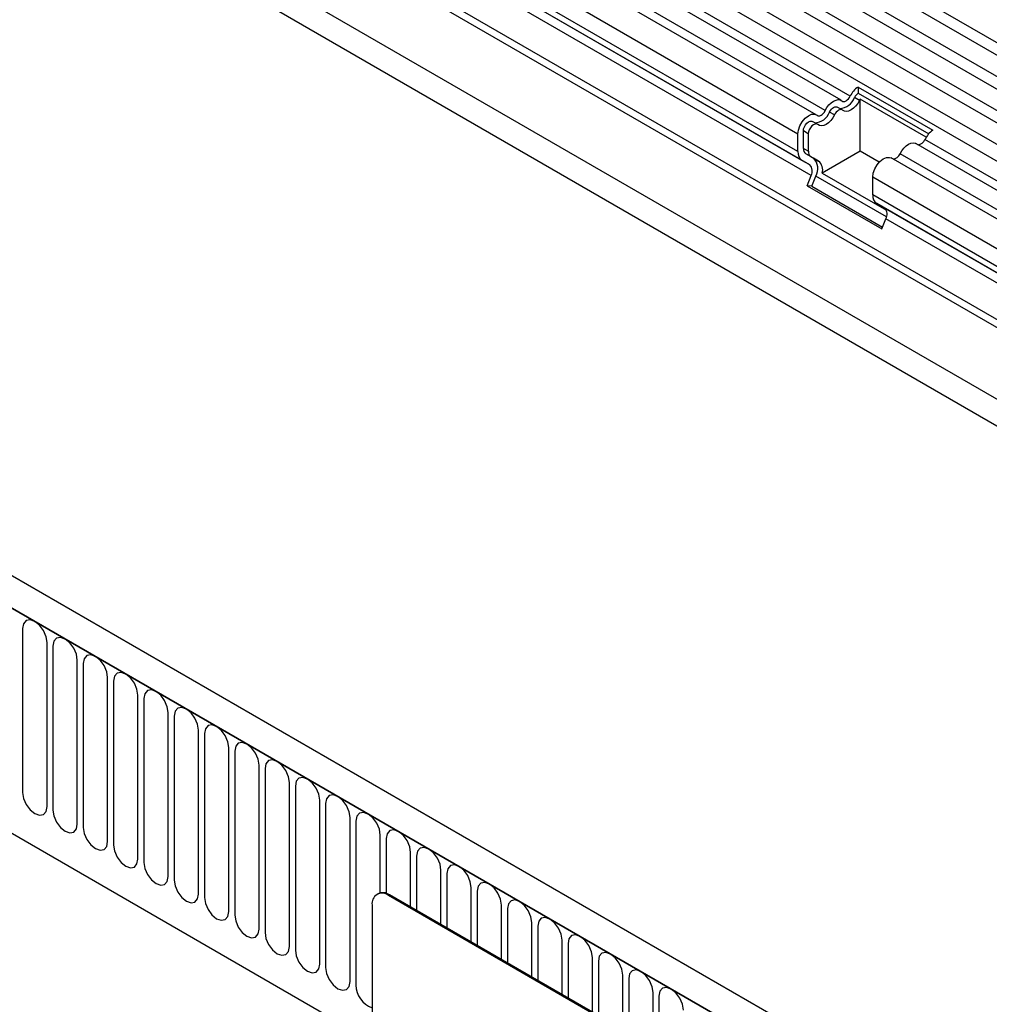
# Model space of a CAD drawing. Units: millimetres. Extents: x 75 to 2100, y 0 to 1460.
# Drawn here: x 605 to 668, y 361 to 424 of the extents above; entities that cross this region are included whole.
import ezdxf

# ---------------------------------------------------------------- set-up
doc = ezdxf.new("R2010")
doc.units = ezdxf.units.MM
doc.header["$LTSCALE"] = 5
doc.layers.get('0').update_dxf_attribs({"color": 1})
doc.layers.add('133306', color=7, linetype='Continuous')

# ---------------------------------------------------------------- blocks, each defined once
blk = doc.blocks.new('1031031-M_004_ISO_view')
for p, q in [((-96.752, 222.018), (256.094, 18.324)), ((256.119, 17.498), (-96.727, 221.192)), ((256.119, 16.114), (-96.727, 219.807)), ((256.119, 15.301), (-96.727, 218.995)), ((256.119, 13.917), (-96.727, 217.611)), ((256.119, 13.105), (-96.727, 216.799)), ((-96.721, 215.411), (256.125, 11.717)), ((255.402, 11.036), (-97.241, 214.613)), ((240.76, 9.247), (-91.132, 200.844)), ((-102.01, 200.254), (251.543, -3.848)), ((240.76, 8.729), (-91.227, 200.381)), ((240.683, 4.136), (-91.15, 195.699)), ((240.683, 4.136), (-91.15, 195.699)), ((193.252, -16.727), (-159.594, 186.967)), ((192.146, -18.183), (-161.054, 185.715)), ((-160.877, 185.613), (191.969, -18.081)), ((-150.193, 164.88), (146.29, -6.276)), ((-150.193, 164.88), (146.29, -6.276)), ((176.667, 54.623), (4.734, 153.878)), ((177.251, 54.893), (5.318, 154.148)), ((175.635, 53.96), (3.702, 153.215)), ((175.052, 53.69), (3.119, 152.945)), ((173.867, 52.44), (1.934, 151.695)), ((173.867, 51.305), (1.934, 150.56)), ((174.126, 50.733), (2.193, 149.987)), ((174.631, 50.441), (2.698, 149.696)), ((174.716, 49.75), (2.783, 149.005)), ((177.757, 55.485), (182.6, 52.689)), ((177.757, 55.485), (177.775, 55.088)), ((177.775, 55.088), (182.334, 52.457)), ((176.736, 54.006), (176.417, 54.19)), ((177.845, 54.614), (177.527, 54.798)), ((182.173, 52.238), (177.898, 54.706)), ((177.898, 51.322), (177.898, 54.706)), ((176.229, 53.681), (175.911, 53.865)), ((175.12, 53.074), (174.802, 53.257)), ((173.867, 51.305), (173.867, 52.44)), ((174.221, 51.509), (174.221, 52.644)), ((174.539, 52.461), (174.221, 52.644)), ((174.539, 52.461), (174.539, 51.325)), ((253.786, 10.103), (181.511, 51.827)), ((254.312, 10.407), (182.094, 52.097)), ((174.539, 51.325), (174.221, 51.509)), ((174.881, 50.874), (174.376, 51.166)), ((174.695, 50.982), (174.376, 51.166)), ((177.898, 51.322), (175.441, 49.904)), ((179.124, 50.615), (177.898, 51.322)), ((252.696, 9.474), (180.479, 51.164)), ((174.631, 50.441), (174.126, 50.733)), ((174.695, 50.982), (175.2, 50.69)), ((175.2, 50.69), (174.881, 50.874)), ((252.171, 9.171), (179.895, 50.894)), ((174.461, 49.093), (174.716, 49.75)), ((174.767, 49.065), (175.022, 49.723)), ((179.6, 47.08), (175.022, 49.723)), ((175.441, 49.904), (179.593, 47.507)), ((174.461, 49.093), (179.304, 46.297)), ((174.767, 49.065), (174.461, 49.093)), ((178.711, 48.509), (178.711, 49.644)), ((251.19, 7.803), (178.711, 49.644)), ((174.767, 49.065), (179.352, 46.419)), ((251.19, 6.668), (178.711, 48.509)), ((241.045, 12.101), (178.97, 47.936)), ((179.475, 47.645), (178.97, 47.936)), ((241.045, 12.101), (179.475, 47.645)), ((179.304, 46.297), (179.559, 46.954)), ((240.76, 11.624), (179.559, 46.954)), ((123.66, 20.434), (123.66, 9.819)), ((125.239, 8.908), (125.239, 19.523)), ((125.623, 19.302), (125.623, 8.687)), ((127.201, 7.776), (127.201, 18.391)), ((127.585, 18.169), (127.585, 7.554)), ((129.163, 6.643), (129.163, 17.258)), ((129.547, 17.036), (129.547, 6.421)), ((131.125, 5.51), (131.125, 16.125)), ((131.509, 15.903), (131.509, 5.288)), ((133.088, 4.377), (133.088, 14.992)), ((133.472, 14.771), (133.472, 4.156)), ((135.05, 3.244), (135.05, 13.86)), ((135.434, 13.638), (135.434, 3.023)), ((137.012, 2.112), (137.012, 12.727)), ((137.396, 12.505), (137.396, 1.89)), ((138.974, 0.979), (138.974, 11.594)), ((139.358, 11.372), (139.358, 0.757)), ((140.936, -0.154), (140.936, 10.461)), ((141.32, 10.24), (141.32, -0.375)), ((142.899, -1.287), (142.899, 9.328)), ((143.283, 9.107), (143.283, -1.508)), ((144.861, -2.419), (144.861, 8.196)), ((145.245, 7.974), (145.245, -2.641)), ((146.823, 3.328), (146.823, 7.063)), ((147.207, 6.841), (147.207, 3.295)), ((148.785, 2.409), (148.785, 5.93)), ((149.169, 5.709), (149.169, 2.187)), ((150.748, 1.276), (150.748, 4.797)), ((151.132, 4.576), (151.132, 1.054)), ((146.672, 3.27), (146.601, 3.229)), ((147.422, 3.196), (147.351, 3.155)), ((179.949, -15.581), (147.422, 3.196)), ((152.71, 0.143), (152.71, 3.665)), ((153.094, 3.443), (153.094, -0.078)), ((179.878, -15.622), (147.351, 3.155)), ((146.29, 2.543), (146.29, -14.196)), ((154.672, -0.989), (154.672, 2.532)), ((155.056, 2.31), (155.056, -1.211)), ((156.634, -2.122), (156.634, 1.399)), ((157.018, 1.177), (157.018, -2.344)), ((158.596, -3.255), (158.596, 0.266)), ((158.98, 0.045), (158.98, -3.477)), ((160.559, -4.388), (160.559, -0.866)), ((160.943, -1.088), (160.943, -4.609)), ((162.521, -5.521), (162.521, -1.999)), ((162.905, -2.221), (162.905, -5.742)), ((164.483, -6.653), (164.483, -3.132)), ((164.867, -3.354), (164.867, -6.875))]:
    blk.add_line(p, q)
at = {"flags": 128}
for points in [[(176.719, 54.586), (176.773, 54.555), (176.837, 54.546), (176.909, 54.558), (176.985, 54.592), (177.061, 54.645), (177.132, 54.716), (177.197, 54.8), (177.251, 54.893)], [(175.635, 53.96), (175.745, 54.15), (175.876, 54.322), (176.023, 54.466), (176.177, 54.575), (176.331, 54.644), (176.478, 54.669), (176.609, 54.65), (176.719, 54.586)], [(175.911, 53.865), (175.965, 53.958), (176.03, 54.042), (176.101, 54.113), (176.177, 54.166), (176.253, 54.2), (176.325, 54.213), (176.389, 54.203), (176.417, 54.19)], [(177.845, 54.614), (177.736, 54.424), (177.604, 54.253), (177.457, 54.109), (177.303, 54), (177.149, 53.931), (177.002, 53.906), (176.871, 53.925), (176.761, 53.988)], [(173.867, 52.44), (173.9, 52.702), (173.995, 52.978), (174.144, 53.24), (174.332, 53.464), (174.542, 53.63), (174.753, 53.721), (174.946, 53.729), (175.103, 53.653)], [(175.103, 53.653), (175.157, 53.622), (175.222, 53.613), (175.293, 53.625), (175.369, 53.659), (175.445, 53.713), (175.517, 53.783), (175.581, 53.867), (175.635, 53.96)], [(176.229, 53.681), (176.12, 53.491), (175.988, 53.32), (175.842, 53.176), (175.687, 53.067), (175.533, 52.998), (175.386, 52.973), (175.255, 52.992), (175.145, 53.056)], [(176.761, 53.988), (176.707, 54.019), (176.643, 54.029), (176.571, 54.017), (176.495, 53.983), (176.42, 53.929), (176.348, 53.859), (176.283, 53.775), (176.229, 53.681)], [(174.221, 52.644), (174.237, 52.773), (174.284, 52.908), (174.357, 53.036), (174.449, 53.147), (174.552, 53.228), (174.655, 53.273), (174.75, 53.276), (174.802, 53.257)], [(175.145, 53.056), (175.068, 53.093), (174.973, 53.089), (174.87, 53.044), (174.767, 52.963), (174.675, 52.853), (174.602, 52.724), (174.555, 52.589), (174.539, 52.461)], [(180.479, 51.164), (180.588, 51.354), (180.72, 51.526), (180.866, 51.669), (181.021, 51.778), (181.175, 51.847), (181.322, 51.873), (181.453, 51.853), (181.511, 51.827)], [(178.711, 49.644), (178.744, 49.906), (178.839, 50.181), (178.988, 50.444), (179.176, 50.668), (179.385, 50.834), (179.597, 50.925), (179.79, 50.933), (179.895, 50.894)], [(125.239, 19.523), (125.179, 19.907), (125.008, 20.301), (124.752, 20.646), (124.45, 20.89), (124.148, 20.995), (123.892, 20.945), (123.72, 20.749), (123.66, 20.434)], [(127.201, 18.391), (127.141, 18.774), (126.97, 19.168), (126.714, 19.514), (126.412, 19.757), (126.11, 19.862), (125.854, 19.813), (125.683, 19.616), (125.623, 19.302)], [(129.163, 17.258), (129.103, 17.641), (128.932, 18.036), (128.676, 18.381), (128.374, 18.625), (128.072, 18.73), (127.816, 18.68), (127.645, 18.483), (127.585, 18.169)], [(131.125, 16.125), (131.065, 16.508), (130.894, 16.903), (130.638, 17.248), (130.336, 17.492), (130.034, 17.597), (129.778, 17.547), (129.607, 17.35), (129.547, 17.036)], [(133.088, 14.992), (133.028, 15.376), (132.856, 15.77), (132.6, 16.115), (132.298, 16.359), (131.996, 16.464), (131.74, 16.414), (131.569, 16.217), (131.509, 15.903)], [(135.05, 13.86), (134.99, 14.243), (134.819, 14.637), (134.563, 14.983), (134.261, 15.226), (133.959, 15.331), (133.703, 15.282), (133.532, 15.085), (133.472, 14.771)], [(137.012, 12.727), (136.952, 13.11), (136.781, 13.505), (136.525, 13.85), (136.223, 14.094), (135.921, 14.199), (135.665, 14.149), (135.494, 13.952), (135.434, 13.638)], [(138.974, 11.594), (138.914, 11.977), (138.743, 12.372), (138.487, 12.717), (138.185, 12.961), (137.883, 13.066), (137.627, 13.016), (137.456, 12.819), (137.396, 12.505)], [(140.936, 10.461), (140.876, 10.845), (140.705, 11.239), (140.449, 11.584), (140.147, 11.828), (139.845, 11.933), (139.589, 11.883), (139.418, 11.686), (139.358, 11.372)], [(142.899, 9.328), (142.839, 9.712), (142.668, 10.106), (142.412, 10.452), (142.11, 10.695), (141.808, 10.8), (141.552, 10.751), (141.38, 10.554), (141.32, 10.24)], [(123.66, 9.819), (123.72, 9.436), (123.892, 9.042), (124.148, 8.696), (124.45, 8.453), (124.752, 8.348), (125.008, 8.397), (125.179, 8.594), (125.239, 8.908)], [(144.861, 8.196), (144.801, 8.579), (144.63, 8.973), (144.374, 9.319), (144.072, 9.563), (143.77, 9.667), (143.514, 9.618), (143.343, 9.421), (143.283, 9.107)], [(125.623, 8.687), (125.683, 8.303), (125.854, 7.909), (126.11, 7.564), (126.412, 7.32), (126.714, 7.215), (126.97, 7.265), (127.141, 7.461), (127.201, 7.776)], [(146.823, 7.063), (146.763, 7.446), (146.592, 7.841), (146.336, 8.186), (146.034, 8.43), (145.732, 8.535), (145.476, 8.485), (145.305, 8.288), (145.245, 7.974)], [(127.585, 7.554), (127.645, 7.17), (127.816, 6.776), (128.072, 6.431), (128.374, 6.187), (128.676, 6.082), (128.932, 6.132), (129.103, 6.329), (129.163, 6.643)], [(148.785, 5.93), (148.725, 6.314), (148.554, 6.708), (148.298, 7.053), (147.996, 7.297), (147.694, 7.402), (147.438, 7.352), (147.267, 7.155), (147.207, 6.841)], [(129.547, 6.421), (129.607, 6.038), (129.778, 5.643), (130.034, 5.298), (130.336, 5.054), (130.638, 4.949), (130.894, 4.999), (131.065, 5.196), (131.125, 5.51)], [(150.748, 4.797), (150.688, 5.181), (150.516, 5.575), (150.26, 5.921), (149.958, 6.164), (149.656, 6.269), (149.4, 6.219), (149.229, 6.023), (149.169, 5.709)], [(131.509, 5.288), (131.569, 4.905), (131.74, 4.511), (131.996, 4.165), (132.298, 3.922), (132.6, 3.817), (132.856, 3.866), (133.028, 4.063), (133.088, 4.377)], [(152.71, 3.665), (152.65, 4.048), (152.479, 4.442), (152.223, 4.788), (151.921, 5.031), (151.619, 5.136), (151.363, 5.087), (151.192, 4.89), (151.132, 4.576)], [(133.472, 4.156), (133.532, 3.772), (133.703, 3.378), (133.959, 3.032), (134.261, 2.789), (134.563, 2.684), (134.819, 2.734), (134.99, 2.93), (135.05, 3.244)], [(154.672, 2.532), (154.612, 2.915), (154.441, 3.31), (154.185, 3.655), (153.883, 3.899), (153.581, 4.004), (153.325, 3.954), (153.154, 3.757), (153.094, 3.443)], [(135.434, 3.023), (135.494, 2.639), (135.665, 2.245), (135.921, 1.9), (136.223, 1.656), (136.525, 1.551), (136.781, 1.601), (136.952, 1.798), (137.012, 2.112)], [(156.634, 1.399), (156.574, 1.782), (156.403, 2.177), (156.147, 2.522), (155.845, 2.766), (155.543, 2.871), (155.287, 2.821), (155.116, 2.624), (155.056, 2.31)], [(137.396, 1.89), (137.456, 1.507), (137.627, 1.112), (137.883, 0.767), (138.185, 0.523), (138.487, 0.418), (138.743, 0.468), (138.914, 0.665), (138.974, 0.979)], [(158.596, 0.266), (158.536, 0.65), (158.365, 1.044), (158.109, 1.389), (157.807, 1.633), (157.505, 1.738), (157.249, 1.688), (157.078, 1.492), (157.018, 1.177)], [(139.358, 0.757), (139.418, 0.374), (139.589, -0.02), (139.845, -0.366), (140.147, -0.61), (140.449, -0.715), (140.705, -0.665), (140.876, -0.468), (140.936, -0.154)], [(160.559, -0.866), (160.499, -0.483), (160.328, -0.089), (160.072, 0.257), (159.77, 0.5), (159.468, 0.605), (159.212, 0.556), (159.04, 0.359), (158.98, 0.045)], [(141.32, -0.375), (141.38, -0.759), (141.552, -1.153), (141.808, -1.499), (142.11, -1.742), (142.412, -1.847), (142.668, -1.798), (142.839, -1.601), (142.899, -1.287)], [(162.521, -1.999), (162.461, -1.616), (162.29, -1.221), (162.034, -0.876), (161.732, -0.632), (161.43, -0.527), (161.174, -0.577), (161.003, -0.774), (160.943, -1.088)], [(143.283, -1.508), (143.343, -1.892), (143.514, -2.286), (143.77, -2.631), (144.072, -2.875), (144.374, -2.98), (144.63, -2.93), (144.801, -2.733), (144.861, -2.419)], [(164.483, -3.132), (164.423, -2.749), (164.252, -2.354), (163.996, -2.009), (163.694, -1.765), (163.392, -1.66), (163.136, -1.71), (162.965, -1.907), (162.905, -2.221)], [(166.445, -4.265), (166.385, -3.881), (166.214, -3.487), (165.958, -3.142), (165.656, -2.898), (165.354, -2.793), (165.098, -2.843), (164.927, -3.04), (164.867, -3.354)]]:
    blk.add_lwpolyline(points, dxfattribs=at)
for centre, radius, start, end in [((178.598, 54.254), 1.491, 124.36698, 154.6365), ((178.188, 54.485), 0.731, 124.36698, 154.6365), ((176.545, 55.147), 1.043, 271.17298, 340.45191), ((178.59, 54.246), 0.831, 146.42262, 153.70331), ((174.929, 54.214), 1.043, 271.17298, 340.45191), ((183.442, 51.458), 1.491, 124.36698, 154.6365), ((181.6, 52.277), 0.526, 274.2512, 339.93412), ((174.493, 51.243), 0.629, 174.37962, 234.30196), ((174.597, 51.472), 0.377, 174.37962, 234.30196), ((174.915, 51.288), 0.377, 174.37962, 234.30196), ((179.985, 51.345), 0.526, 274.2512, 339.93412), ((174.236, 50.042), 0.562, 328.70118, 45.21481), ((174.222, 50.209), 0.936, 328.70118, 45.21481), ((174.734, 50.117), 0.738, 343.14649, 50.92018), ((179.337, 48.447), 0.629, 174.37962, 234.30196), ((179.079, 47.246), 0.562, 328.70118, 45.21481), ((146.937, 2.648), 0.655, 50.79671, 189.21404), ((146.982, 2.583), 0.754, 54.38242, 114.30712), ((146.788, -2.646), 1.543, 179.8231, 251.18775)]:
    blk.add_arc(centre, radius, start, end)

msp = doc.modelspace()

# ---------------------------------------------------------------- block references
at = {"layer": '133306'}
msp.add_blockref('1031031-M_004_ISO_view', (481.981, 364.526), dxfattribs=at)

doc.saveas('drawing.dxf')
